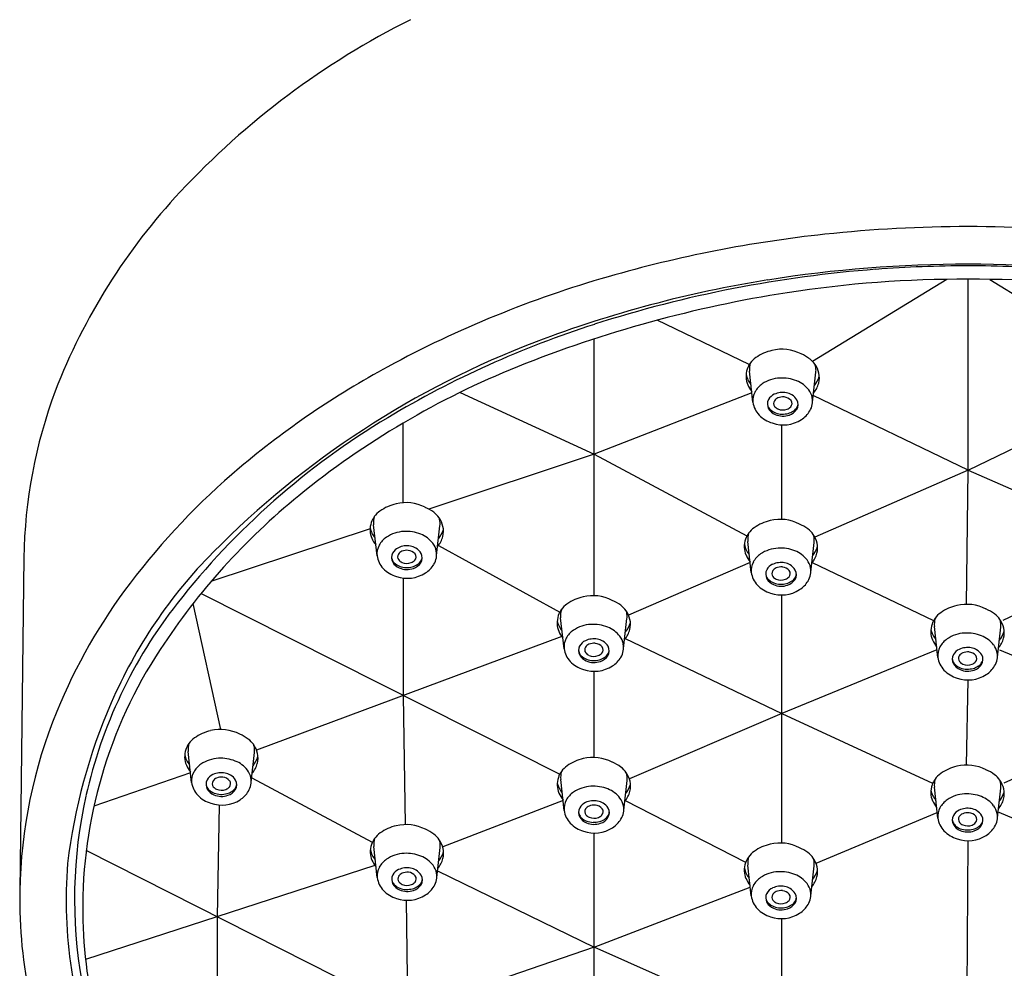
# Model space of a CAD drawing. Units: inches. Extents: x 3093.4 to 3099.7, y 120.6 to 139.5.
# Drawn here: x 3094.8 to 3096.6, y 135 to 136.8 of the extents above; entities that cross this region are included whole.
import ezdxf

# ---------------------------------------------------------------- set-up
doc = ezdxf.new("R2010")
doc.units = ezdxf.units.IN
doc.header["$LTSCALE"] = 0.64311
doc.header["$MEASUREMENT"] = 0
doc.layers.get('0').update_dxf_attribs({"color": 255, "linetype": 'CONTINUOUS'})
doc.layers.get('Defpoints').update_dxf_attribs({"linetype": 'CONTINUOUS'})

msp = doc.modelspace()

# ---------------------------------------------------------------- linework, layer by layer
for p, q in [((3096.5133, 136.2906), (3096.2626, 136.1368)), ((3096.5937, 136.2906), (3096.8444, 136.1368)), ((3096.1442, 136.1313), (3095.9721, 136.2142)), ((3095.8543, 135.699), (3095.8543, 136.1792)), ((3096.151, 136.0607), (3096.1446, 136.1187)), ((3096.2624, 136.0612), (3096.2686, 136.1168)), ((3095.6034, 136.0792), (3095.8543, 135.9638)), ((3096.1491, 136.0784), (3095.8543, 135.9638)), ((3096.5535, 135.934), (3096.2638, 136.0736)), ((3096.5535, 135.934), (3096.8432, 136.0736)), ((3095.4973, 135.8728), (3095.4971, 136.0219)), ((3096.205, 135.8417), (3096.205, 136.0184)), ((3095.8543, 135.9638), (3095.5452, 135.8609)), ((3095.8543, 135.9638), (3096.1398, 135.8112)), ((3096.5535, 135.934), (3096.267, 135.8082)), ((3096.5535, 135.934), (3096.84, 135.8082)), ((3095.4481, 135.7738), (3095.4417, 135.8318)), ((3095.5595, 135.7743), (3095.5657, 135.8299)), ((3095.4351, 135.8243), (3095.1374, 135.7252)), ((3095.5628, 135.7928), (3095.7898, 135.6683)), ((3096.1478, 135.7426), (3096.1413, 135.8006)), ((3096.2592, 135.7431), (3096.2654, 135.7987)), ((3094.7878, 135.7701), (3094.7801, 135.1463)), ((3096.1458, 135.761), (3095.9184, 135.6626)), ((3096.262, 135.761), (3096.4888, 135.6524)), ((3096.845, 135.761), (3096.6182, 135.6524)), ((3095.4976, 135.5125), (3095.4974, 135.7319)), ((3095.1192, 135.7032), (3095.7898, 135.3653)), ((3096.205, 135.2364), (3096.205, 135.7003)), ((3095.104, 135.6842), (3095.1553, 135.4487)), ((3095.7978, 135.5998), (3095.7913, 135.6578)), ((3095.9092, 135.6004), (3095.9154, 135.656)), ((3096.4967, 135.5836), (3096.4902, 135.6416)), ((3096.6081, 135.5842), (3096.6143, 135.6398)), ((3095.7934, 135.6228), (3095.2229, 135.4101)), ((3095.9123, 135.6187), (3096.205, 135.4784)), ((3096.4951, 135.5975), (3096.205, 135.4784)), ((3096.6119, 135.5975), (3096.902, 135.4784)), ((3095.8543, 135.3963), (3095.8543, 135.5575)), ((3095.5012, 135.2708), (3095.4976, 135.5125)), ((3096.205, 135.4784), (3095.9199, 135.3566)), ((3096.205, 135.4784), (3096.487, 135.3481)), ((3096.902, 135.4784), (3096.62, 135.3481)), ((3095.1015, 135.3495), (3095.095, 135.4075)), ((3095.2129, 135.35), (3095.2191, 135.4056)), ((3095.0994, 135.3678), (3094.9188, 135.305)), ((3095.2138, 135.3585), (3095.4393, 135.2379)), ((3095.798, 135.2971), (3095.7916, 135.3551)), ((3095.9094, 135.2977), (3095.9156, 135.3533)), ((3096.4967, 135.2829), (3096.4902, 135.3409)), ((3096.6081, 135.2834), (3096.6143, 135.339)), ((3095.7959, 135.3161), (3095.5709, 135.2293)), ((3095.9123, 135.3158), (3096.1373, 135.2003)), ((3095.1528, 135.3074), (3095.1492, 135.0985)), ((3096.2689, 135.1989), (3096.4955, 135.2933)), ((3096.8381, 135.1989), (3096.6115, 135.2933)), ((3095.8543, 134.8254), (3095.8543, 135.2548)), ((3095.4388, 134.9521), (3094.9045, 135.2221)), ((3095.4485, 135.1716), (3095.442, 135.2296)), ((3095.5599, 135.1721), (3095.5661, 135.2278)), ((3095.4442, 135.1945), (3094.9031, 135.0184)), ((3095.5613, 135.1846), (3095.8543, 135.0415)), ((3096.1478, 135.1373), (3096.1413, 135.1952)), ((3096.2592, 135.1378), (3096.2654, 135.1934)), ((3095.8543, 135.0415), (3096.146, 135.1536)), ((3095.5053, 134.9856), (3095.5032, 135.1293)), ((3095.1492, 135.0985), (3095.1495, 134.8747)), ((3096.205, 134.9514), (3096.205, 135.0949)), ((3095.8543, 135.0415), (3095.5706, 134.9445)), ((3096.1374, 134.916), (3095.8543, 135.0415))]:
    msp.add_line(p, q)
for centre, radius, start, end in [((3096.1946, 135.4133), 1.525, 116.649, 136.952), ((3095.9266, 135.6637), 1.1582, 136.952, 158.8462), ((3096.554, 133.8789), 2.5104, 90.0118, 96.1427), ((3096.553, 133.8789), 2.5104, 83.8573, 89.9883), ((3096.5412, 133.9984), 2.3903, 96.1427, 106.0542), ((3096.5547, 134.0218), 2.2942, 94.3404, 107.7698), ((3096.553, 133.9486), 2.3705, 89.9875, 99.0817), ((3096.5545, 134.0242), 2.2917, 90.0261, 94.3404), ((3096.554, 133.9486), 2.3705, 80.9183, 90.0125), ((3096.5525, 134.0242), 2.2917, 85.6596, 89.9744), ((3096.4524, 134.3067), 2.0695, 106.0542, 118.3925), ((3096.5249, 134.1245), 2.1925, 99.0817, 110.8118), ((3096.542, 134.1611), 2.1297, 89.6917, 98.8357), ((3096.565, 134.1611), 2.1297, 81.1643, 90.3083), ((3096.5683, 133.992), 2.3008, 98.8357, 111.8852), ((3096.422, 134.4358), 1.8594, 107.7698, 120.8639), ((3096.3491, 134.587), 1.6976, 110.8118, 135.3443), ((3096.1816, 136.1085), 0.0437, 125.0824, 144.7639), ((3096.2066, 136.0728), 0.0872, 103.2686, 125.0824), ((3096.2048, 136.0803), 0.0796, 62.8904, 103.2686), ((3096.2151, 136.0874), 0.0688, 52.4461, 67.7628), ((3096.226, 136.1022), 0.0505, 35.5141, 52.0382), ((3096.2451, 134.6903), 1.6334, 118.3925, 130.1928), ((3096.2999, 134.6602), 1.5807, 111.8852, 129.1579), ((3096.1756, 136.1113), 0.0371, 142.9949, 162.0841), ((3096.1825, 136.1229), 0.0381, 163.5981, 186.3702), ((3096.245, 136.1225), 0.0238, 5.7572, 22.1355), ((3096.2313, 136.1059), 0.044, 12.3231, 35.5159), ((3096.2304, 136.1211), 0.0385, 353.6401, 5.7572), ((3096.184, 136.1086), 0.046, 162.0841, 181.6718), ((3096.1744, 136.1083), 0.0364, 181.6718, 204.2183), ((3096.1812, 136.1219), 0.044, 192.0398, 219.6934), ((3096.2045, 136.0418), 0.0643, 92.9818, 124.0097), ((3096.2051, 136.0294), 0.0767, 68.8715, 92.9818), ((3096.2206, 136.1272), 0.0573, 322.2252, 341.9317), ((3096.2341, 136.1066), 0.0411, 345.7781, 12.3231), ((3096.1986, 136.1192), 0.0629, 204.2183, 217.7488), ((3096.1924, 136.0596), 0.0428, 124.0097, 151.4132), ((3096.2141, 136.0527), 0.0517, 37.0598, 68.8715), ((3096.23, 136.1076), 0.0453, 319.2455, 345.7781), ((3095.7161, 135.7567), 0.9284, 159.5133, 179.1764), ((3096.184, 136.0642), 0.0331, 151.4132, 186.1933), ((3096.2008, 136.0543), 0.0236, 114.7195, 150.9301), ((3096.2065, 136.0418), 0.0373, 79.1991, 114.7195), ((3096.2029, 136.0558), 0.0142, 112.0937, 146.4826), ((3096.2071, 136.0454), 0.0254, 84.8658, 112.0937), ((3096.2076, 136.0515), 0.0192, 40.6868, 84.8658), ((3096.2074, 136.0463), 0.0327, 60.1914, 79.1991), ((3096.2106, 136.0519), 0.0263, 30.0868, 60.1914), ((3096.2273, 136.0627), 0.0352, 10.878, 37.0598), ((3096.228, 136.0628), 0.0345, 328.0729, 10.878), ((3096.1942, 136.0668), 0.0436, 188.0481, 223.3204), ((3096.1956, 136.0573), 0.0176, 151.4658, 209.9465), ((3096.1932, 136.059), 0.0152, 183.7242, 201.1261), ((3096.1954, 136.0599), 0.0177, 201.1261, 226.3723), ((3096.1987, 136.0586), 0.00914, 146.4584, 218.9302), ((3096.2041, 136.0629), 0.0161, 218.9302, 246.7823), ((3096.2089, 136.0638), 0.0172, 290.8182, 317.9092), ((3096.2148, 136.0585), 0.00925, 317.9092, 36.8201), ((3096.2141, 136.0628), 0.0224, 302.6423, 331.7024), ((3096.2183, 136.0566), 0.0172, 327.9718, 29.4583), ((3096.2215, 136.0589), 0.014, 331.7024, 355.4362), ((3096.2033, 134.8019), 1.4329, 120.8639, 141.9812), ((3096.2035, 136.0769), 0.0573, 224.3119, 253.4657), ((3096.202, 136.061), 0.025, 209.9465, 248.0676), ((3096.2031, 136.0679), 0.0287, 226.3723, 249.6789), ((3096.2072, 136.0712), 0.0364, 246.5156, 289.0215), ((3096.2066, 136.0773), 0.0388, 249.6789, 268.0663), ((3096.2068, 136.0694), 0.0231, 246.7823, 290.8182), ((3096.2066, 136.0791), 0.0405, 268.0663, 284.8358), ((3096.2087, 136.0713), 0.0324, 284.8358, 302.6423), ((3096.2114, 136.061), 0.0253, 287.4696, 327.9718), ((3096.2126, 136.0723), 0.0526, 303.3787, 328.0729), ((3096.2079, 136.0796), 0.0612, 250.2615, 303.3787), ((3096.0631, 134.9057), 1.3514, 130.1928, 142.8059), ((3096.0999, 134.9058), 1.2639, 129.1579, 146.7796), ((3095.5037, 135.7859), 0.0872, 103.2686, 125.0824), ((3095.5019, 135.7934), 0.0796, 62.8904, 103.2686), ((3095.4787, 135.8216), 0.0437, 125.0824, 144.7639), ((3095.5122, 135.8005), 0.0688, 52.4461, 67.7628), ((3095.5231, 135.8153), 0.0505, 35.5141, 52.0382), ((3095.4811, 135.8217), 0.046, 162.0841, 181.6718), ((3095.4726, 135.8244), 0.0371, 142.9949, 162.0841), ((3095.4796, 135.836), 0.0381, 163.5981, 186.3702), ((3095.5421, 135.8356), 0.0238, 5.7572, 22.1355), ((3095.5283, 135.819), 0.044, 12.3231, 35.5159), ((3095.5275, 135.8342), 0.0385, 353.6401, 5.7572), ((3096.2034, 135.7547), 0.0872, 103.2686, 125.0824), ((3096.2016, 135.7622), 0.0796, 62.8904, 103.2686), ((3096.2118, 135.7693), 0.0688, 52.4461, 67.7628), ((3095.4715, 135.8214), 0.0364, 181.6718, 204.2183), ((3095.4783, 135.835), 0.044, 192.0398, 219.6934), ((3095.5016, 135.7549), 0.0643, 92.9818, 124.0097), ((3095.5022, 135.7425), 0.0767, 68.8715, 92.9818), ((3095.5112, 135.7658), 0.0517, 37.0598, 68.8715), ((3095.5177, 135.8403), 0.0573, 322.2252, 341.9317), ((3095.5312, 135.8197), 0.0411, 345.7781, 12.3231), ((3096.1723, 135.7932), 0.0371, 142.9949, 162.0841), ((3096.1793, 135.8048), 0.0381, 163.5981, 186.3702), ((3096.1784, 135.7904), 0.0437, 125.0824, 144.7639), ((3096.2227, 135.7841), 0.0505, 35.5141, 52.0382), ((3096.2418, 135.8044), 0.0238, 5.7572, 22.1355), ((3096.228, 135.7878), 0.044, 12.3231, 35.5159), ((3095.4957, 135.8323), 0.0629, 204.2183, 217.7488), ((3095.4811, 135.7773), 0.0331, 151.4132, 186.1933), ((3095.4895, 135.7727), 0.0428, 124.0097, 151.4132), ((3095.5036, 135.7549), 0.0373, 79.1991, 114.7195), ((3095.5244, 135.7758), 0.0352, 10.878, 37.0598), ((3095.5271, 135.8207), 0.0453, 319.2455, 345.7781), ((3096.1808, 135.7905), 0.046, 162.0841, 181.6718), ((3096.178, 135.8038), 0.044, 192.0398, 219.6934), ((3096.2272, 135.803), 0.0385, 353.6401, 5.7572), ((3096.2309, 135.7885), 0.0411, 345.7781, 12.3231), ((3095.7983, 135.1312), 0.9234, 135.3443, 156.5486), ((3095.4913, 135.7799), 0.0436, 188.0481, 223.3204), ((3095.4927, 135.7704), 0.0176, 151.4658, 209.9465), ((3095.4979, 135.7673), 0.0236, 114.7195, 150.9301), ((3095.4958, 135.7717), 0.00914, 146.4584, 218.9302), ((3095.5, 135.7689), 0.0142, 112.0937, 146.4826), ((3095.5042, 135.7585), 0.0254, 84.8658, 112.0937), ((3095.5047, 135.7646), 0.0192, 40.6868, 84.8658), ((3095.5045, 135.7594), 0.0327, 60.1914, 79.1991), ((3095.5119, 135.7716), 0.00925, 317.9092, 36.8201), ((3095.5077, 135.765), 0.0263, 30.0868, 60.1914), ((3095.5154, 135.7697), 0.0172, 327.9718, 29.4583), ((3095.5251, 135.7759), 0.0345, 328.0729, 10.878), ((3096.1712, 135.7902), 0.0364, 181.6718, 204.2183), ((3096.1954, 135.8011), 0.0629, 204.2183, 217.7488), ((3096.1892, 135.7415), 0.0428, 124.0097, 151.4132), ((3096.2013, 135.7237), 0.0643, 92.9818, 124.0097), ((3096.2019, 135.7113), 0.0767, 68.8715, 92.9818), ((3096.2109, 135.7346), 0.0517, 37.0598, 68.8715), ((3096.2268, 135.7895), 0.0453, 319.2455, 345.7781), ((3096.2174, 135.8091), 0.0573, 322.2252, 341.9317), ((3095.4903, 135.7721), 0.0152, 183.7242, 201.1261), ((3095.4925, 135.773), 0.0177, 201.1261, 226.3723), ((3095.4991, 135.7741), 0.025, 209.9465, 248.0676), ((3095.5002, 135.781), 0.0287, 226.3723, 249.6789), ((3095.5012, 135.776), 0.0161, 218.9302, 246.7823), ((3095.5039, 135.7825), 0.0231, 246.7823, 290.8182), ((3095.506, 135.7769), 0.0172, 290.8182, 317.9092), ((3095.5058, 135.7844), 0.0324, 284.8358, 302.6423), ((3095.5085, 135.7741), 0.0253, 287.4696, 327.9718), ((3095.5112, 135.7759), 0.0224, 302.6423, 331.7024), ((3095.5186, 135.7719), 0.014, 331.7024, 355.4362), ((3095.5097, 135.7854), 0.0526, 303.3787, 328.0729), ((3096.1808, 135.7461), 0.0331, 151.4132, 186.1933), ((3096.1975, 135.7362), 0.0236, 114.7195, 150.9301), ((3096.2033, 135.7237), 0.0373, 79.1991, 114.7195), ((3096.2041, 135.7282), 0.0327, 60.1914, 79.1991), ((3096.2073, 135.7338), 0.0263, 30.0868, 60.1914), ((3096.2241, 135.7446), 0.0352, 10.878, 37.0598), ((3095.5006, 135.7899), 0.0573, 224.3119, 253.4657), ((3095.505, 135.7927), 0.0612, 250.2615, 303.3787), ((3095.5043, 135.7843), 0.0364, 246.5156, 289.0215), ((3095.5037, 135.7904), 0.0388, 249.6789, 268.0663), ((3095.5037, 135.7922), 0.0405, 268.0663, 284.8358), ((3096.191, 135.7487), 0.0436, 188.0481, 223.3204), ((3096.1924, 135.7392), 0.0176, 151.4658, 209.9465), ((3096.19, 135.741), 0.0152, 183.7242, 201.1261), ((3096.1955, 135.7405), 0.00914, 146.4584, 218.9302), ((3096.1997, 135.7377), 0.0142, 112.0937, 146.4826), ((3096.2039, 135.7274), 0.0254, 84.8658, 112.0937), ((3096.2044, 135.7335), 0.0192, 40.6868, 84.8658), ((3096.2116, 135.7404), 0.00925, 317.9092, 36.8201), ((3096.2151, 135.7385), 0.0172, 327.9718, 29.4583), ((3096.2183, 135.7408), 0.014, 331.7024, 355.4362), ((3096.2248, 135.7447), 0.0345, 328.0729, 10.878), ((3095.8361, 135.078), 1.0664, 142.8059, 157.7079), ((3096.2003, 135.7588), 0.0573, 224.3119, 253.4657), ((3096.1922, 135.7418), 0.0177, 201.1261, 226.3723), ((3096.1988, 135.7429), 0.025, 209.9465, 248.0676), ((3096.1999, 135.7498), 0.0287, 226.3723, 249.6789), ((3096.2008, 135.7448), 0.0161, 218.9302, 246.7823), ((3096.2039, 135.7531), 0.0364, 246.5156, 289.0215), ((3096.2034, 135.7593), 0.0388, 249.6789, 268.0663), ((3096.2036, 135.7513), 0.0231, 246.7823, 290.8182), ((3096.2034, 135.761), 0.0405, 268.0663, 284.8358), ((3096.2057, 135.7458), 0.0172, 290.8182, 317.9092), ((3096.2055, 135.7532), 0.0324, 284.8358, 302.6423), ((3096.2082, 135.7429), 0.0253, 287.4696, 327.9718), ((3096.2109, 135.7447), 0.0224, 302.6423, 331.7024), ((3096.2094, 135.7542), 0.0526, 303.3787, 328.0729), ((3096.2046, 135.7615), 0.0612, 250.2615, 303.3787), ((3095.7894, 135.1255), 0.9076, 141.9812, 167.3456), ((3095.8283, 135.6476), 0.0437, 125.0824, 144.7639), ((3095.8534, 135.612), 0.0872, 103.2686, 125.0824), ((3095.8516, 135.6194), 0.0796, 62.8904, 103.2686), ((3095.8618, 135.6266), 0.0688, 52.4461, 67.7628), ((3096.5505, 135.6032), 0.0796, 62.8904, 103.2686), ((3095.8223, 135.6505), 0.0371, 142.9949, 162.0841), ((3095.8293, 135.662), 0.0381, 163.5981, 186.3702), ((3095.8727, 135.6413), 0.0505, 35.5141, 52.0382), ((3095.8918, 135.6617), 0.0238, 5.7572, 22.1355), ((3095.878, 135.6451), 0.044, 12.3231, 35.5159), ((3095.8772, 135.6602), 0.0385, 353.6401, 5.7572), ((3096.5272, 135.6314), 0.0437, 125.0824, 144.7639), ((3096.5522, 135.5958), 0.0872, 103.2686, 125.0824), ((3096.5607, 135.6104), 0.0688, 52.4461, 67.7628), ((3096.5716, 135.6251), 0.0505, 35.5141, 52.0382), ((3095.8308, 135.6477), 0.046, 162.0841, 181.6718), ((3095.8211, 135.6474), 0.0364, 181.6718, 204.2183), ((3095.828, 135.6611), 0.044, 192.0398, 219.6934), ((3095.8512, 135.581), 0.0643, 92.9818, 124.0097), ((3095.8519, 135.5686), 0.0767, 68.8715, 92.9818), ((3095.8674, 135.6663), 0.0573, 322.2252, 341.9317), ((3095.8809, 135.6457), 0.0411, 345.7781, 12.3231), ((3096.5296, 135.6315), 0.046, 162.0841, 181.6718), ((3096.5212, 135.6343), 0.0371, 142.9949, 162.0841), ((3096.5281, 135.6458), 0.0381, 163.5981, 186.3702), ((3096.5907, 135.6455), 0.0238, 5.7572, 22.1355), ((3096.5769, 135.6289), 0.044, 12.3231, 35.5159), ((3096.576, 135.644), 0.0385, 353.6401, 5.7572), ((3095.8453, 135.6583), 0.0629, 204.2183, 217.7488), ((3095.8392, 135.5988), 0.0428, 124.0097, 151.4132), ((3095.8609, 135.5918), 0.0517, 37.0598, 68.8715), ((3095.8768, 135.6468), 0.0453, 319.2455, 345.7781), ((3096.52, 135.6312), 0.0364, 181.6718, 204.2183), ((3096.5269, 135.6449), 0.044, 192.0398, 219.6934), ((3096.5501, 135.5648), 0.0643, 92.9818, 124.0097), ((3096.5507, 135.5524), 0.0767, 68.8715, 92.9818), ((3096.5662, 135.6502), 0.0573, 322.2252, 341.9317), ((3096.5797, 135.6295), 0.0411, 345.7781, 12.3231), ((3095.8308, 135.6034), 0.0331, 151.4132, 186.1933), ((3095.8475, 135.5934), 0.0236, 114.7195, 150.9301), ((3095.8533, 135.5809), 0.0373, 79.1991, 114.7195), ((3095.8497, 135.5949), 0.0142, 112.0937, 146.4826), ((3095.8539, 135.5846), 0.0254, 84.8658, 112.0937), ((3095.8544, 135.5907), 0.0192, 40.6868, 84.8658), ((3095.8541, 135.5855), 0.0327, 60.1914, 79.1991), ((3095.8573, 135.5911), 0.0263, 30.0868, 60.1914), ((3095.8741, 135.6018), 0.0352, 10.878, 37.0598), ((3095.8747, 135.6019), 0.0345, 328.0729, 10.878), ((3096.5442, 135.6421), 0.0629, 204.2183, 217.7488), ((3096.5381, 135.5826), 0.0428, 124.0097, 151.4132), ((3096.5597, 135.5756), 0.0517, 37.0598, 68.8715), ((3096.5756, 135.6306), 0.0453, 319.2455, 345.7781), ((3095.7835, 135.113), 0.8858, 146.7796, 180.5271), ((3095.841, 135.6059), 0.0436, 188.0481, 223.3204), ((3095.8424, 135.5965), 0.0176, 151.4658, 209.9465), ((3095.84, 135.5982), 0.0152, 183.7242, 201.1261), ((3095.8422, 135.5991), 0.0177, 201.1261, 226.3723), ((3095.8455, 135.5977), 0.00914, 146.4584, 218.9302), ((3095.8508, 135.6021), 0.0161, 218.9302, 246.7823), ((3095.8557, 135.603), 0.0172, 290.8182, 317.9092), ((3095.8616, 135.5977), 0.00925, 317.9092, 36.8201), ((3095.8609, 135.602), 0.0224, 302.6423, 331.7024), ((3095.8651, 135.5958), 0.0172, 327.9718, 29.4583), ((3095.8683, 135.598), 0.014, 331.7024, 355.4362), ((3096.5296, 135.5872), 0.0331, 151.4132, 186.1933), ((3096.5464, 135.5772), 0.0236, 114.7195, 150.9301), ((3096.5521, 135.5647), 0.0373, 79.1991, 114.7195), ((3096.5485, 135.5788), 0.0142, 112.0937, 146.4826), ((3096.5527, 135.5684), 0.0254, 84.8658, 112.0937), ((3096.5533, 135.5745), 0.0192, 40.6868, 84.8658), ((3096.553, 135.5693), 0.0327, 60.1914, 79.1991), ((3096.5562, 135.5749), 0.0263, 30.0868, 60.1914), ((3096.573, 135.5856), 0.0352, 10.878, 37.0598), ((3096.5736, 135.5858), 0.0345, 328.0729, 10.878), ((3095.8503, 135.616), 0.0573, 224.3119, 253.4657), ((3095.8488, 135.6002), 0.025, 209.9465, 248.0676), ((3095.8499, 135.6071), 0.0287, 226.3723, 249.6789), ((3095.8539, 135.6104), 0.0364, 246.5156, 289.0215), ((3095.8534, 135.6165), 0.0388, 249.6789, 268.0663), ((3095.8536, 135.6085), 0.0231, 246.7823, 290.8182), ((3095.8534, 135.6183), 0.0405, 268.0663, 284.8358), ((3095.8555, 135.6104), 0.0324, 284.8358, 302.6423), ((3095.8582, 135.6001), 0.0253, 287.4696, 327.9718), ((3095.8594, 135.6115), 0.0526, 303.3787, 328.0729), ((3096.5399, 135.5897), 0.0436, 188.0481, 223.3204), ((3096.5412, 135.5803), 0.0176, 151.4658, 209.9465), ((3096.5388, 135.582), 0.0152, 183.7242, 201.1261), ((3096.5411, 135.5829), 0.0177, 201.1261, 226.3723), ((3096.5476, 135.584), 0.025, 209.9465, 248.0676), ((3096.5443, 135.5815), 0.00914, 146.4584, 218.9302), ((3096.5497, 135.5859), 0.0161, 218.9302, 246.7823), ((3096.5525, 135.5923), 0.0231, 246.7823, 290.8182), ((3096.5546, 135.5868), 0.0172, 290.8182, 317.9092), ((3096.5604, 135.5815), 0.00925, 317.9092, 36.8201), ((3096.5598, 135.5858), 0.0224, 302.6423, 331.7024), ((3096.5639, 135.5796), 0.0172, 327.9718, 29.4583), ((3096.5671, 135.5818), 0.014, 331.7024, 355.4362), ((3095.8546, 135.6188), 0.0612, 250.2615, 303.3787), ((3096.5491, 135.5998), 0.0573, 224.3119, 253.4657), ((3096.5487, 135.5909), 0.0287, 226.3723, 249.6789), ((3096.5528, 135.5942), 0.0364, 246.5156, 289.0215), ((3096.5522, 135.6003), 0.0388, 249.6789, 268.0663), ((3096.5523, 135.6021), 0.0405, 268.0663, 284.8358), ((3096.5543, 135.5942), 0.0324, 284.8358, 302.6423), ((3096.557, 135.5839), 0.0253, 287.4696, 327.9718), ((3096.5583, 135.5953), 0.0526, 303.3787, 328.0729), ((3096.5535, 135.6026), 0.0612, 250.2615, 303.3787), ((3095.9468, 135.0668), 1.0853, 156.5486, 173.0371), ((3095.7085, 135.1303), 0.9285, 157.7079, 179.0149), ((3095.157, 135.3616), 0.0872, 103.2686, 125.0824), ((3095.1553, 135.3691), 0.0796, 62.8904, 103.2686), ((3095.132, 135.3973), 0.0437, 125.0824, 144.7639), ((3095.1655, 135.3762), 0.0688, 52.4461, 67.7628), ((3095.1764, 135.391), 0.0505, 35.5141, 52.0382), ((3095.1344, 135.3974), 0.046, 162.0841, 181.6718), ((3095.126, 135.4001), 0.0371, 142.9949, 162.0841), ((3095.1329, 135.4117), 0.0381, 163.5981, 186.3702), ((3095.1954, 135.4113), 0.0238, 5.7572, 22.1355), ((3095.1817, 135.3947), 0.044, 12.3231, 35.5159), ((3095.1808, 135.4099), 0.0385, 353.6401, 5.7572), ((3095.1248, 135.3971), 0.0364, 181.6718, 204.2183), ((3095.1316, 135.4107), 0.044, 192.0398, 219.6934), ((3095.1549, 135.3306), 0.0643, 92.9818, 124.0097), ((3095.1555, 135.3182), 0.0767, 68.8715, 92.9818), ((3095.1645, 135.3415), 0.0517, 37.0598, 68.8715), ((3095.171, 135.416), 0.0573, 322.2252, 341.9317), ((3095.1845, 135.3954), 0.0411, 345.7781, 12.3231), ((3095.8536, 135.3093), 0.0872, 103.2686, 125.0824), ((3095.8518, 135.3167), 0.0796, 62.8904, 103.2686), ((3095.8621, 135.3239), 0.0688, 52.4461, 67.7628), ((3095.149, 135.408), 0.0629, 204.2183, 217.7488), ((3095.1344, 135.353), 0.0331, 151.4132, 186.1933), ((3095.1429, 135.3484), 0.0428, 124.0097, 151.4132), ((3095.1777, 135.3515), 0.0352, 10.878, 37.0598), ((3095.1804, 135.3964), 0.0453, 319.2455, 345.7781), ((3095.8225, 135.3478), 0.0371, 142.9949, 162.0841), ((3095.8295, 135.3594), 0.0381, 163.5981, 186.3702), ((3095.8286, 135.3449), 0.0437, 125.0824, 144.7639), ((3095.873, 135.3386), 0.0505, 35.5141, 52.0382), ((3096.5522, 135.295), 0.0872, 103.2686, 125.0824), ((3096.5505, 135.3025), 0.0796, 62.8904, 103.2686), ((3096.5607, 135.3096), 0.0688, 52.4461, 67.7628), ((3095.146, 135.3461), 0.0176, 151.4658, 209.9465), ((3095.1512, 135.3431), 0.0236, 114.7195, 150.9301), ((3095.1491, 135.3474), 0.00914, 146.4584, 218.9302), ((3095.1569, 135.3306), 0.0373, 79.1991, 114.7195), ((3095.1533, 135.3446), 0.0142, 112.0937, 146.4826), ((3095.1575, 135.3343), 0.0254, 84.8658, 112.0937), ((3095.158, 135.3404), 0.0192, 40.6868, 84.8658), ((3095.1578, 135.3351), 0.0327, 60.1914, 79.1991), ((3095.1652, 135.3473), 0.00925, 317.9092, 36.8201), ((3095.161, 135.3407), 0.0263, 30.0868, 60.1914), ((3095.1687, 135.3454), 0.0172, 327.9718, 29.4583), ((3095.1784, 135.3516), 0.0345, 328.0729, 10.878), ((3095.831, 135.345), 0.046, 162.0841, 181.6718), ((3095.892, 135.359), 0.0238, 5.7572, 22.1355), ((3095.8782, 135.3424), 0.044, 12.3231, 35.5159), ((3095.8774, 135.3575), 0.0385, 353.6401, 5.7572), ((3095.8811, 135.343), 0.0411, 345.7781, 12.3231), ((3096.5212, 135.3335), 0.0371, 142.9949, 162.0841), ((3096.5281, 135.3451), 0.0381, 163.5981, 186.3702), ((3096.5272, 135.3307), 0.0437, 125.0824, 144.7639), ((3096.5716, 135.3244), 0.0505, 35.5141, 52.0382), ((3096.5907, 135.3447), 0.0238, 5.7572, 22.1355), ((3096.5769, 135.3281), 0.044, 12.3231, 35.5159), ((3095.1447, 135.3556), 0.0436, 188.0481, 223.3204), ((3095.1436, 135.3479), 0.0152, 183.7242, 201.1261), ((3095.1459, 135.3487), 0.0177, 201.1261, 226.3723), ((3095.1524, 135.3498), 0.025, 209.9465, 248.0676), ((3095.1535, 135.3568), 0.0287, 226.3723, 249.6789), ((3095.1545, 135.3517), 0.0161, 218.9302, 246.7823), ((3095.1572, 135.3582), 0.0231, 246.7823, 290.8182), ((3095.1593, 135.3527), 0.0172, 290.8182, 317.9092), ((3095.1591, 135.3601), 0.0324, 284.8358, 302.6423), ((3095.1618, 135.3498), 0.0253, 287.4696, 327.9718), ((3095.1646, 135.3516), 0.0224, 302.6423, 331.7024), ((3095.1719, 135.3477), 0.014, 331.7024, 355.4362), ((3095.1631, 135.3611), 0.0526, 303.3787, 328.0729), ((3095.8214, 135.3448), 0.0364, 181.6718, 204.2183), ((3095.8282, 135.3584), 0.044, 192.0398, 219.6934), ((3095.8515, 135.2783), 0.0643, 92.9818, 124.0097), ((3095.8521, 135.2659), 0.0767, 68.8715, 92.9818), ((3095.8611, 135.2892), 0.0517, 37.0598, 68.8715), ((3095.877, 135.3441), 0.0453, 319.2455, 345.7781), ((3095.8676, 135.3637), 0.0573, 322.2252, 341.9317), ((3096.5296, 135.3308), 0.046, 162.0841, 181.6718), ((3096.5269, 135.3441), 0.044, 192.0398, 219.6934), ((3096.576, 135.3433), 0.0385, 353.6401, 5.7572), ((3096.5797, 135.3288), 0.0411, 345.7781, 12.3231), ((3095.7598, 135.1321), 0.8773, 167.3456, 190.1601), ((3095.1539, 135.3657), 0.0573, 224.3119, 253.4657), ((3095.1583, 135.3684), 0.0612, 250.2615, 303.3787), ((3095.1576, 135.36), 0.0364, 246.5156, 289.0215), ((3095.157, 135.3662), 0.0388, 249.6789, 268.0663), ((3095.1571, 135.3679), 0.0405, 268.0663, 284.8358), ((3095.8456, 135.3556), 0.0629, 204.2183, 217.7488), ((3095.831, 135.3007), 0.0331, 151.4132, 186.1933), ((3095.8394, 135.2961), 0.0428, 124.0097, 151.4132), ((3095.8535, 135.2783), 0.0373, 79.1991, 114.7195), ((3095.8544, 135.2828), 0.0327, 60.1914, 79.1991), ((3095.8743, 135.2991), 0.0352, 10.878, 37.0598), ((3096.52, 135.3305), 0.0364, 181.6718, 204.2183), ((3096.5442, 135.3414), 0.0629, 204.2183, 217.7488), ((3096.5381, 135.2818), 0.0428, 124.0097, 151.4132), ((3096.5501, 135.264), 0.0643, 92.9818, 124.0097), ((3096.5507, 135.2516), 0.0767, 68.8715, 92.9818), ((3096.5597, 135.2749), 0.0517, 37.0598, 68.8715), ((3096.5756, 135.3298), 0.0453, 319.2455, 345.7781), ((3096.5662, 135.3494), 0.0573, 322.2252, 341.9317), ((3095.8412, 135.3032), 0.0436, 188.0481, 223.3204), ((3095.8426, 135.2938), 0.0176, 151.4658, 209.9465), ((3095.8477, 135.2907), 0.0236, 114.7195, 150.9301), ((3095.8457, 135.295), 0.00914, 146.4584, 218.9302), ((3095.8499, 135.2923), 0.0142, 112.0937, 146.4826), ((3095.8541, 135.2819), 0.0254, 84.8658, 112.0937), ((3095.8546, 135.288), 0.0192, 40.6868, 84.8658), ((3095.8618, 135.295), 0.00925, 317.9092, 36.8201), ((3095.8576, 135.2884), 0.0263, 30.0868, 60.1914), ((3095.8653, 135.2931), 0.0172, 327.9718, 29.4583), ((3095.875, 135.2993), 0.0345, 328.0729, 10.878), ((3096.5296, 135.2865), 0.0331, 151.4132, 186.1933), ((3096.5464, 135.2765), 0.0236, 114.7195, 150.9301), ((3096.5521, 135.264), 0.0373, 79.1991, 114.7195), ((3096.553, 135.2686), 0.0327, 60.1914, 79.1991), ((3096.5562, 135.2741), 0.0263, 30.0868, 60.1914), ((3096.573, 135.2849), 0.0352, 10.878, 37.0598), ((3095.8402, 135.2955), 0.0152, 183.7242, 201.1261), ((3095.8424, 135.2964), 0.0177, 201.1261, 226.3723), ((3095.849, 135.2975), 0.025, 209.9465, 248.0676), ((3095.8501, 135.3044), 0.0287, 226.3723, 249.6789), ((3095.8511, 135.2994), 0.0161, 218.9302, 246.7823), ((3095.8536, 135.3138), 0.0388, 249.6789, 268.0663), ((3095.8538, 135.3058), 0.0231, 246.7823, 290.8182), ((3095.8559, 135.3003), 0.0172, 290.8182, 317.9092), ((3095.8557, 135.3078), 0.0324, 284.8358, 302.6423), ((3095.8584, 135.2974), 0.0253, 287.4696, 327.9718), ((3095.8611, 135.2993), 0.0224, 302.6423, 331.7024), ((3095.8685, 135.2953), 0.014, 331.7024, 355.4362), ((3095.8596, 135.3088), 0.0526, 303.3787, 328.0729), ((3096.5399, 135.289), 0.0436, 188.0481, 223.3204), ((3096.5412, 135.2795), 0.0176, 151.4658, 209.9465), ((3096.5388, 135.2813), 0.0152, 183.7242, 201.1261), ((3096.5443, 135.2808), 0.00914, 146.4584, 218.9302), ((3096.5485, 135.278), 0.0142, 112.0937, 146.4826), ((3096.5527, 135.2677), 0.0254, 84.8658, 112.0937), ((3096.5533, 135.2738), 0.0192, 40.6868, 84.8658), ((3096.5604, 135.2808), 0.00925, 317.9092, 36.8201), ((3096.5639, 135.2789), 0.0172, 327.9718, 29.4583), ((3096.5671, 135.2811), 0.014, 331.7024, 355.4362), ((3096.5736, 135.285), 0.0345, 328.0729, 10.878), ((3095.5041, 135.1838), 0.0872, 103.2686, 125.0824), ((3095.5023, 135.1912), 0.0796, 62.8904, 103.2686), ((3095.5125, 135.1984), 0.0688, 52.4461, 67.7628), ((3095.8505, 135.3133), 0.0573, 224.3119, 253.4657), ((3095.8549, 135.3161), 0.0612, 250.2615, 303.3787), ((3095.8541, 135.3077), 0.0364, 246.5156, 289.0215), ((3095.8536, 135.3156), 0.0405, 268.0663, 284.8358), ((3096.5491, 135.2991), 0.0573, 224.3119, 253.4657), ((3096.5411, 135.2821), 0.0177, 201.1261, 226.3723), ((3096.5476, 135.2832), 0.025, 209.9465, 248.0676), ((3096.5487, 135.2902), 0.0287, 226.3723, 249.6789), ((3096.5497, 135.2851), 0.0161, 218.9302, 246.7823), ((3096.5528, 135.2934), 0.0364, 246.5156, 289.0215), ((3096.5522, 135.2996), 0.0388, 249.6789, 268.0663), ((3096.5525, 135.2916), 0.0231, 246.7823, 290.8182), ((3096.5523, 135.3013), 0.0405, 268.0663, 284.8358), ((3096.5546, 135.2861), 0.0172, 290.8182, 317.9092), ((3096.5543, 135.2935), 0.0324, 284.8358, 302.6423), ((3096.557, 135.2832), 0.0253, 287.4696, 327.9718), ((3096.5598, 135.285), 0.0224, 302.6423, 331.7024), ((3096.5583, 135.2946), 0.0526, 303.3787, 328.0729), ((3095.473, 135.2222), 0.0371, 142.9949, 162.0841), ((3095.48, 135.2338), 0.0381, 163.5981, 186.3702), ((3095.4791, 135.2194), 0.0437, 125.0824, 144.7639), ((3095.5234, 135.2131), 0.0505, 35.5141, 52.0382), ((3095.5425, 135.2335), 0.0238, 5.7572, 22.1355), ((3095.5287, 135.2169), 0.044, 12.3231, 35.5159), ((3096.5535, 135.3018), 0.0612, 250.2615, 303.3787), ((3095.4815, 135.2195), 0.046, 162.0841, 181.6718), ((3095.4787, 135.2329), 0.044, 192.0398, 219.6934), ((3095.5279, 135.232), 0.0385, 353.6401, 5.7572), ((3095.5316, 135.2175), 0.0411, 345.7781, 12.3231), ((3096.2034, 135.1494), 0.0872, 103.2686, 125.0824), ((3096.2016, 135.1568), 0.0796, 62.8904, 103.2686), ((3096.2118, 135.164), 0.0688, 52.4461, 67.7628), ((3095.4718, 135.2192), 0.0364, 181.6718, 204.2183), ((3095.496, 135.2301), 0.0629, 204.2183, 217.7488), ((3095.4899, 135.1706), 0.0428, 124.0097, 151.4132), ((3095.5019, 135.1527), 0.0643, 92.9818, 124.0097), ((3095.5026, 135.1404), 0.0767, 68.8715, 92.9818), ((3095.5116, 135.1636), 0.0517, 37.0598, 68.8715), ((3095.5275, 135.2186), 0.0453, 319.2455, 345.7781), ((3095.5181, 135.2381), 0.0573, 322.2252, 341.9317), ((3096.1723, 135.1879), 0.0371, 142.9949, 162.0841), ((3096.1793, 135.1995), 0.0381, 163.5981, 186.3702), ((3096.1784, 135.185), 0.0437, 125.0824, 144.7639), ((3096.2227, 135.1788), 0.0505, 35.5141, 52.0382), ((3096.2418, 135.1991), 0.0238, 5.7572, 22.1355), ((3096.228, 135.1825), 0.044, 12.3231, 35.5159), ((3095.7281, 135.13), 0.8613, 175.446, 202.0109), ((3095.4815, 135.1752), 0.0331, 151.4132, 186.1933), ((3095.4982, 135.1652), 0.0236, 114.7195, 150.9301), ((3095.504, 135.1527), 0.0373, 79.1991, 114.7195), ((3095.5048, 135.1573), 0.0327, 60.1914, 79.1991), ((3095.508, 135.1629), 0.0263, 30.0868, 60.1914), ((3095.5248, 135.1736), 0.0352, 10.878, 37.0598), ((3096.1808, 135.1852), 0.046, 162.0841, 181.6718), ((3096.178, 135.1985), 0.044, 192.0398, 219.6934), ((3096.2174, 135.2038), 0.0573, 322.2252, 341.9317), ((3096.2272, 135.1976), 0.0385, 353.6401, 5.7572), ((3096.2309, 135.1832), 0.0411, 345.7781, 12.3231), ((3095.4917, 135.1777), 0.0436, 188.0481, 223.3204), ((3095.4931, 135.1683), 0.0176, 151.4658, 209.9465), ((3095.4907, 135.17), 0.0152, 183.7242, 201.1261), ((3095.4962, 135.1695), 0.00914, 146.4584, 218.9302), ((3095.5004, 135.1667), 0.0142, 112.0937, 146.4826), ((3095.5046, 135.1564), 0.0254, 84.8658, 112.0937), ((3095.5051, 135.1625), 0.0192, 40.6868, 84.8658), ((3095.5123, 135.1695), 0.00925, 317.9092, 36.8201), ((3095.5158, 135.1676), 0.0172, 327.9718, 29.4583), ((3095.519, 135.1698), 0.014, 331.7024, 355.4362), ((3095.5254, 135.1737), 0.0345, 328.0729, 10.878), ((3096.1712, 135.1849), 0.0364, 181.6718, 204.2183), ((3096.1954, 135.1958), 0.0629, 204.2183, 217.7488), ((3096.1892, 135.1362), 0.0428, 124.0097, 151.4132), ((3096.2013, 135.1184), 0.0643, 92.9818, 124.0097), ((3096.2019, 135.106), 0.0767, 68.8715, 92.9818), ((3096.2109, 135.1293), 0.0517, 37.0598, 68.8715), ((3096.2268, 135.1842), 0.0453, 319.2455, 345.7781), ((3095.501, 135.1878), 0.0573, 224.3119, 253.4657), ((3095.4929, 135.1709), 0.0177, 201.1261, 226.3723), ((3095.4995, 135.172), 0.025, 209.9465, 248.0676), ((3095.5006, 135.1789), 0.0287, 226.3723, 249.6789), ((3095.5015, 135.1739), 0.0161, 218.9302, 246.7823), ((3095.5046, 135.1822), 0.0364, 246.5156, 289.0215), ((3095.5041, 135.1883), 0.0388, 249.6789, 268.0663), ((3095.5043, 135.1803), 0.0231, 246.7823, 290.8182), ((3095.5041, 135.1901), 0.0405, 268.0663, 284.8358), ((3095.5064, 135.1748), 0.0172, 290.8182, 317.9092), ((3095.5062, 135.1822), 0.0324, 284.8358, 302.6423), ((3095.5089, 135.1719), 0.0253, 287.4696, 327.9718), ((3095.5116, 135.1738), 0.0224, 302.6423, 331.7024), ((3095.5101, 135.1833), 0.0526, 303.3787, 328.0729), ((3096.1808, 135.1408), 0.0331, 151.4132, 186.1933), ((3096.1975, 135.1308), 0.0236, 114.7195, 150.9301), ((3096.2033, 135.1184), 0.0373, 79.1991, 114.7195), ((3096.2041, 135.1229), 0.0327, 60.1914, 79.1991), ((3096.2073, 135.1285), 0.0263, 30.0868, 60.1914), ((3096.2241, 135.1393), 0.0352, 10.878, 37.0598), ((3095.6774, 135.1308), 0.8974, 179.0149, 205.2885), ((3095.5053, 135.1905), 0.0612, 250.2615, 303.3787), ((3096.191, 135.1434), 0.0436, 188.0481, 223.3204), ((3096.1924, 135.1339), 0.0176, 151.4658, 209.9465), ((3096.19, 135.1356), 0.0152, 183.7242, 201.1261), ((3096.1922, 135.1365), 0.0177, 201.1261, 226.3723), ((3096.1955, 135.1352), 0.00914, 146.4584, 218.9302), ((3096.1997, 135.1324), 0.0142, 112.0937, 146.4826), ((3096.2008, 135.1395), 0.0161, 218.9302, 246.7823), ((3096.2039, 135.122), 0.0254, 84.8658, 112.0937), ((3096.2044, 135.1281), 0.0192, 40.6868, 84.8658), ((3096.2116, 135.1351), 0.00925, 317.9092, 36.8201), ((3096.2151, 135.1332), 0.0172, 327.9718, 29.4583), ((3096.2183, 135.1354), 0.014, 331.7024, 355.4362), ((3096.2248, 135.1394), 0.0345, 328.0729, 10.878), ((3096.2003, 135.1534), 0.0573, 224.3119, 253.4657), ((3096.1988, 135.1376), 0.025, 209.9465, 248.0676), ((3096.1999, 135.1445), 0.0287, 226.3723, 249.6789), ((3096.2039, 135.1478), 0.0364, 246.5156, 289.0215), ((3096.2034, 135.1539), 0.0388, 249.6789, 268.0663), ((3096.2036, 135.146), 0.0231, 246.7823, 290.8182), ((3096.2034, 135.1557), 0.0405, 268.0663, 284.8358), ((3096.2057, 135.1404), 0.0172, 290.8182, 317.9092), ((3096.2055, 135.1479), 0.0324, 284.8358, 302.6423), ((3096.2082, 135.1375), 0.0253, 287.4696, 327.9718), ((3096.2109, 135.1394), 0.0224, 302.6423, 331.7024), ((3096.2094, 135.1489), 0.0526, 303.3787, 328.0729), ((3095.7263, 135.1125), 0.8286, 180.5271, 210.4541), ((3096.2046, 135.1562), 0.0612, 250.2615, 303.3787)]:
    msp.add_arc(centre, radius, start, end)
at = {"layer": 'Defpoints'}
for p, q in [((3096.5535, 135.934), (3096.5535, 136.2908)), ((3096.5505, 135.6828), (3096.5535, 135.934)), ((3096.5505, 135.3821), (3096.5535, 135.5413)), ((3096.5505, 134.8079), (3096.5535, 135.2406))]:
    msp.add_line(p, q, dxfattribs=at)

doc.saveas('drawing.dxf')
